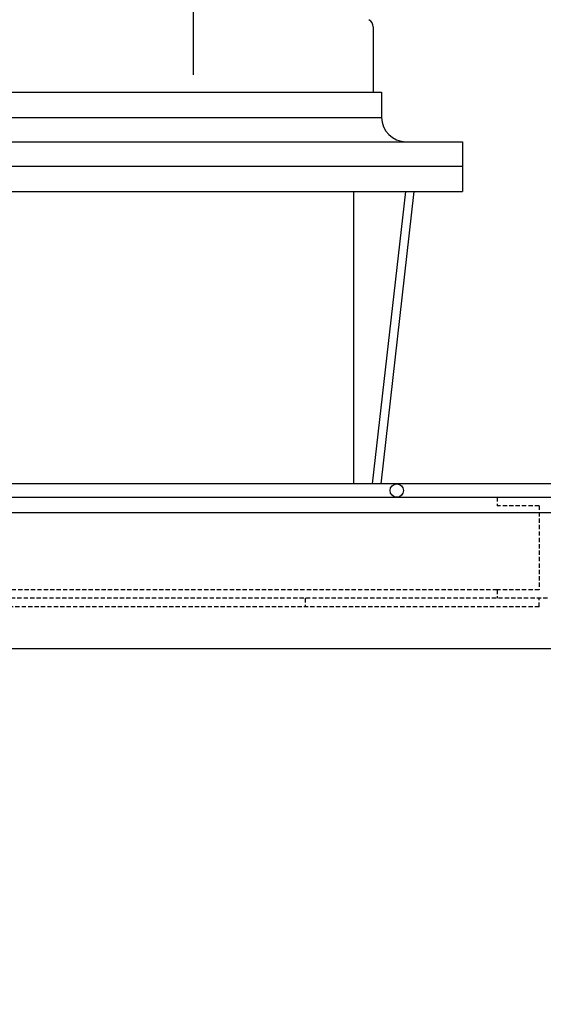
# Model space of a CAD drawing. Units: millimetres. Extents: x 42510 to 76657, y 115463 to 137413.
# Drawn here: x 56855 to 57166, y 135830 to 136415 of the extents above; entities that cross this region are included whole.
import ezdxf

# ---------------------------------------------------------------- set-up
doc = ezdxf.new("R2010")
doc.units = ezdxf.units.MM
doc.header["$LTSCALE"] = 0.4
doc.header["$PDMODE"] = 3
doc.linetypes.add('TRAZOS2', pattern=[9.525, 6.35, -3.175])
for name, color, linetype in [('Anotaciones Medias', 3, 'Continuous'), ('Contornos Ocultos', 6, 'TRAZOS2'), ('Cotas', 2, 'Continuous')]:
    doc.layers.add(name, color=color, linetype=linetype)
doc.styles.add('UNE00', font='romans.shx', dxfattribs={"width": 0.9})
doc.dimstyles.new('UNE', dxfattribs={"dimscale": 0, "dimtxt": 2.5, "dimasz": 2.5, "dimexe": 1.5, "dimexo": 0, "dimgap": 1, "dimtad": 1, "dimrnd": 1.38778e-17, "dimdsep": 46, "dimtxsty": 'UNE00', "dimcen": 2.5, "dimclrd": 256, "dimclre": 256, "dimclrt": 256, "dimazin": 0, "dimtfac": 1, "dimtmove": 0, "dimatfit": 3, "dimfxl": 1, "dimlwd": -1, "dimlwe": -1, "dimarcsym": 0})

# ---------------------------------------------------------------- blocks, each defined once
blk = doc.blocks.new('*D143')
at = {"layer": 'Cotas', "transparency": 16777216}
for p, q in [((54705.62, 134673.1), (54705.62, 137117.99)), ((58990.62, 134673.1), (58990.62, 137117.99)), ((54775.62, 137065.49), (58920.62, 137065.49))]:
    blk.add_line(p, q, dxfattribs=at)
for points in [[(54775.62, 137077.16), (54775.62, 137053.82), (54705.62, 137065.49)], [(58920.62, 137077.16), (58920.62, 137053.82), (58990.62, 137065.49)]]:
    blk.add_solid(points, dxfattribs=at)
at = {"layer": 'Defpoints', "color": 0, "transparency": 16777216}
for p in [(58990.62, 137065.49), (54705.62, 134673.1), (58990.62, 134673.1)]:
    blk.add_point(p, dxfattribs=at)
at = {"layer": 'Cotas', "transparency": 16777216, "insert": (56848.12, 137135.49), "char_height": 70, "attachment_point": 5, "style": 'UNE00'}
blk.add_mtext('4285', dxfattribs=at)
blk = doc.blocks.new('*D146')
at = {"layer": 'Cotas', "transparency": 16777216}
for p, q in [((54705.62, 134673.1), (54705.62, 137349.49)), ((59001.9, 134546.05), (59001.9, 137349.49)), ((58931.9, 137296.99), (54775.62, 137296.99))]:
    blk.add_line(p, q, dxfattribs=at)
for points in [[(54775.62, 137308.66), (54775.62, 137285.32), (54705.62, 137296.99)], [(58931.9, 137308.66), (58931.9, 137285.32), (59001.9, 137296.99)]]:
    blk.add_solid(points, dxfattribs=at)
at = {"layer": 'Defpoints', "color": 0, "transparency": 16777216}
for p in [(54705.62, 137296.99), (54705.62, 134673.1), (59001.9, 134546.05)]:
    blk.add_point(p, dxfattribs=at)
at = {"layer": 'Cotas', "transparency": 16777216, "insert": (56853.76, 137366.99), "char_height": 70, "attachment_point": 5, "style": 'UNE00'}
blk.add_mtext('4296', dxfattribs=at)

msp = doc.modelspace()

# ---------------------------------------------------------------- linework, layer by layer
at = {"layer": 'Anotaciones Medias'}
for p, q in [((56957.789, 136382.556), (56957.789, 136864.605)), ((57064.582, 136411.008), (57064.582, 136372.307)), ((56848.189, 136372.307), (57069.582, 136372.307)), ((57069.582, 136372.307), (57069.582, 136357.307)), ((56848.184, 136357.307), (57069.582, 136357.307)), ((56848.18, 136342.807), (57117.582, 136342.807)), ((57117.582, 136342.807), (57117.582, 136313.307)), ((56848.176, 136328.307), (57117.582, 136328.307)), ((56848.171, 136313.307), (57117.582, 136313.307)), ((57052.942, 136313.307), (57052.942, 136139.605)), ((57083.752, 136313.307), (57064.047, 136139.605)), ((57088.784, 136313.307), (57069.079, 136139.605)), ((58307.119, 136139.605), (56848.119, 136139.605)), ((56848.119, 136131.605), (58333.119, 136131.605)), ((56848.119, 136122.605), (58252.119, 136122.605)), ((58252.119, 136041.605), (56848.119, 136041.605))]:
    msp.add_line(p, q, dxfattribs=at)
msp.add_circle((57078.582, 136135.605), 4, dxfattribs=at)
for centre, radius, start, end in [((57059.582, 136411.008), 5, 0, 60.149989), ((57084.082, 136357.307), 14.5, 180, 270)]:
    msp.add_arc(centre, radius, start, end, dxfattribs=at)
at = {"layer": 'Contornos Ocultos'}
for p, q in [((57138.119, 136131.605), (57138.119, 136126.605)), ((57163.119, 136126.605), (57138.119, 136126.605)), ((57163.119, 136126.605), (57163.119, 136076.605)), ((57138.119, 136076.605), (56848.119, 136076.605)), ((57138.119, 136076.605), (57138.119, 136071.605)), ((57163.119, 136076.605), (57138.119, 136076.605)), ((57168.119, 136071.605), (56848.119, 136071.605)), ((57163.119, 136066.605), (56848.119, 136066.605)), ((57024.119, 136071.605), (57024.119, 136066.605)), ((57163.119, 136066.605), (57163.119, 136071.605))]:
    msp.add_line(p, q, dxfattribs=at)

# ---------------------------------------------------------------- dimensions: what is measured, and where the dimension line sits
at = {"layer": 'Cotas'}
for base, p1, p2, override, picture, middle in [((54705.619, 137296.99), (59001.896, 134546.051), (54705.619, 134673.105), {"dimscale": 35, "dimtxt": 2, "dimasz": 2, "dimdec": 0}, '*D146', (56853.758, 137366.99)), ((58990.619, 137065.492), (54705.619, 134673.105), (58990.619, 134673.105), {"dimscale": 35, "dimtxt": 2, "dimasz": 2}, '*D143', (56848.119, 137135.492))]:
    dim = msp.add_linear_dim(base=base, p1=p1, p2=p2, dimstyle='UNE', override=override, dxfattribs=at)
    dim.commit()
    dim.dimension.update_dxf_attribs({"geometry": picture, "text_midpoint": middle})

# ---------------------------------------------------------------- leaders
msp.add_leader([(57848.594, 135234.606), (53717.137, 135889.008), (53561.682, 135889.008)], dimstyle='UNE', override={"dimscale": 30, "dimasz": 2, "dimtad": 0}, dxfattribs=at)

doc.saveas('drawing.dxf')
